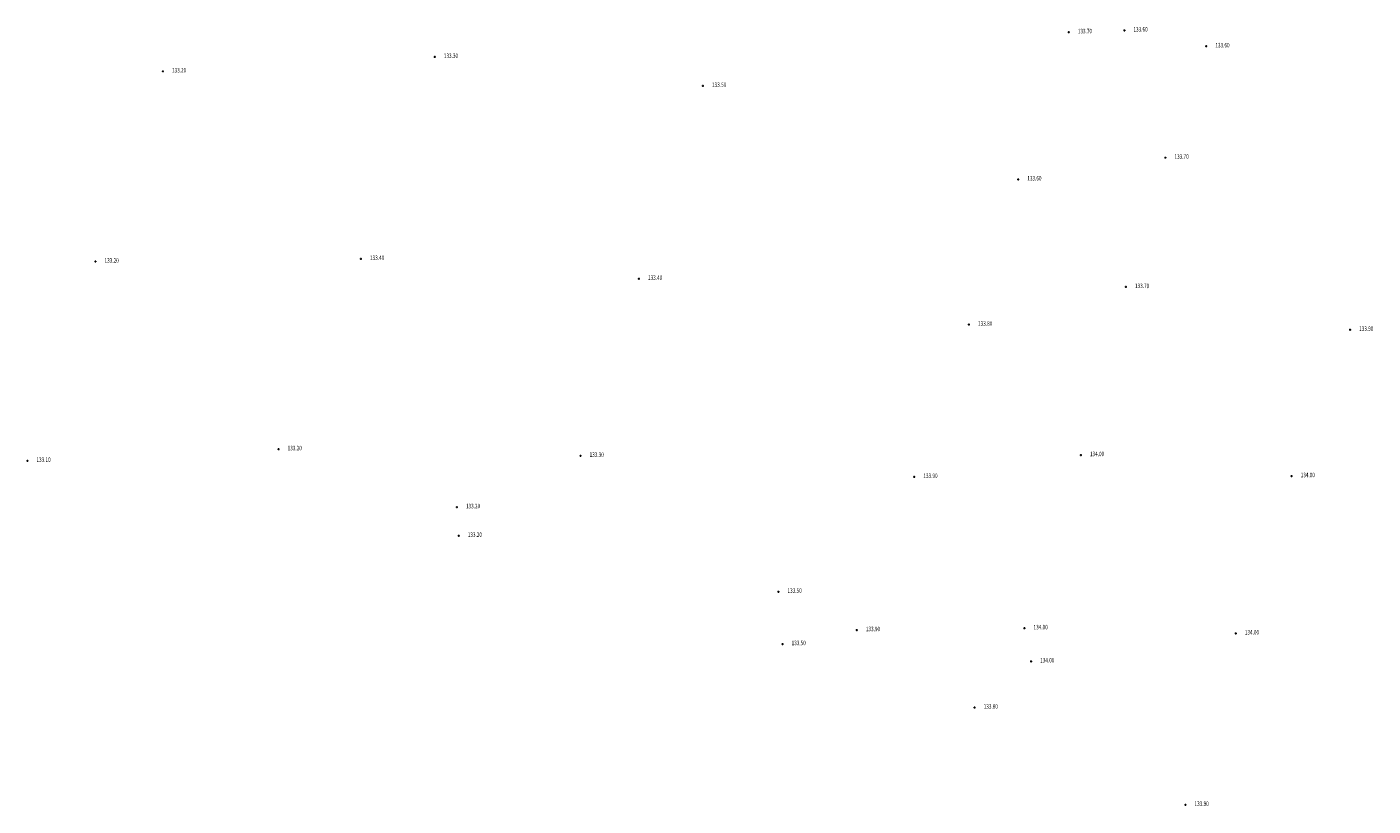
# Model space of a CAD drawing. Extents: x 7495251 to 7496436, y 5926377 to 5929085.
# Drawn here: x 7495251 to 7495547, y 5926377 to 5926548 of the extents above; entities that cross this region are included whole.
import ezdxf
from ezdxf.enums import TextEntityAlignment as Align

# ---------------------------------------------------------------- set-up
doc = ezdxf.new("R2010")
doc.units = 0
doc.header["$MEASUREMENT"] = 0
doc.styles.add('STYL_ARIAL', font='simplex', dxfattribs={"width": 0.75, "oblique": 0.1})

# ---------------------------------------------------------------- blocks, each defined once
blk = doc.blocks.new('SUPS01_11')
at = {"color": 0}
blk.add_circle((0, 0), 0.1, dxfattribs=at)

msp = doc.modelspace()

# ---------------------------------------------------------------- linework, layer by layer
at = {"color": 0}
for p in [(7495480.35, 5926547.21), (7495492.59, 5926547.6), (7495510.61, 5926544.11), (7495340.89, 5926541.78), (7495281.09, 5926538.61), (7495399.89, 5926535.4), (7495501.62, 5926519.63), (7495469.24, 5926514.86), (7495266.25, 5926496.8), (7495324.65, 5926497.37), (7495385.8, 5926493), (7495492.92, 5926491.2), (7495458.41, 5926482.92), (7495542.23, 5926481.79), (7495306.52, 5926455.54), (7495251.27, 5926452.98), (7495372.95, 5926454.08), (7495483.02, 5926454.25), (7495446.38, 5926449.44), (7495529.38, 5926449.62), (7495345.75, 5926442.79), (7495346.15, 5926436.5), (7495416.49, 5926424.2), (7495433.73, 5926415.77), (7495470.61, 5926416.17), (7495517.1, 5926415.04), (7495417.39, 5926412.69), (7495472.06, 5926408.89), (7495459.65, 5926398.73), (7495506.03, 5926377.35)]:
    msp.add_point(p, dxfattribs=at)

# ---------------------------------------------------------------- block references
for p in [(7495480.35, 5926547.21), (7495492.59, 5926547.6), (7495510.61, 5926544.11), (7495340.89, 5926541.78), (7495281.09, 5926538.61), (7495399.89, 5926535.4), (7495501.62, 5926519.63), (7495469.24, 5926514.86), (7495266.25, 5926496.8), (7495324.65, 5926497.37), (7495385.8, 5926493), (7495492.92, 5926491.2), (7495458.41, 5926482.92), (7495542.23, 5926481.79), (7495306.52, 5926455.54), (7495251.27, 5926452.98), (7495372.95, 5926454.08), (7495483.02, 5926454.25), (7495446.38, 5926449.44), (7495529.38, 5926449.62), (7495345.75, 5926442.79), (7495346.15, 5926436.5), (7495416.49, 5926424.2), (7495433.73, 5926415.77), (7495470.61, 5926416.17), (7495517.1, 5926415.04), (7495417.39, 5926412.69), (7495472.06, 5926408.89), (7495459.65, 5926398.73), (7495506.03, 5926377.35)]:
    msp.add_blockref('SUPS01_11', p, dxfattribs=at)

# ---------------------------------------------------------------- texts
at = {"color": 0, "style": 'STYL_ARIAL', "width": 0.75}
for s, p in [('133.70', (7495482.35, 5926547.96)), ('133.60', (7495494.59, 5926548.35)), ('133.60', (7495512.61, 5926544.86)), ('133.30', (7495342.89, 5926542.53)), ('133.20', (7495283.09, 5926539.36)), ('133.50', (7495401.89, 5926536.15)), ('133.70', (7495503.62, 5926520.38)), ('133.60', (7495471.24, 5926515.61)), ('133.20', (7495268.25, 5926497.55)), ('133.40', (7495326.65, 5926498.12)), ('133.40', (7495387.8, 5926493.75)), ('133.70', (7495494.92, 5926491.95)), ('133.80', (7495460.41, 5926483.67)), ('133.90', (7495544.23, 5926482.54)), ('133.20', (7495308.52, 5926456.29)), ('133.10', (7495253.27, 5926453.73)), ('133.30', (7495374.95, 5926454.83)), ('134.00', (7495485.02, 5926455)), ('133.90', (7495448.38, 5926450.19)), ('134.00', (7495531.38, 5926450.37)), ('133.20', (7495347.75, 5926443.54)), ('133.20', (7495348.15, 5926437.25)), ('133.50', (7495418.49, 5926424.95)), ('133.90', (7495435.73, 5926416.52)), ('134.00', (7495472.61, 5926416.92)), ('134.00', (7495519.1, 5926415.79)), ('133.50', (7495419.39, 5926413.44)), ('134.00', (7495474.06, 5926409.64)), ('133.80', (7495461.65, 5926399.48)), ('133.90', (7495508.03, 5926378.1))]:
    msp.add_text(s, height=1, dxfattribs=at).set_placement(p, align=Align.TOP_LEFT)

doc.saveas('drawing.dxf')
